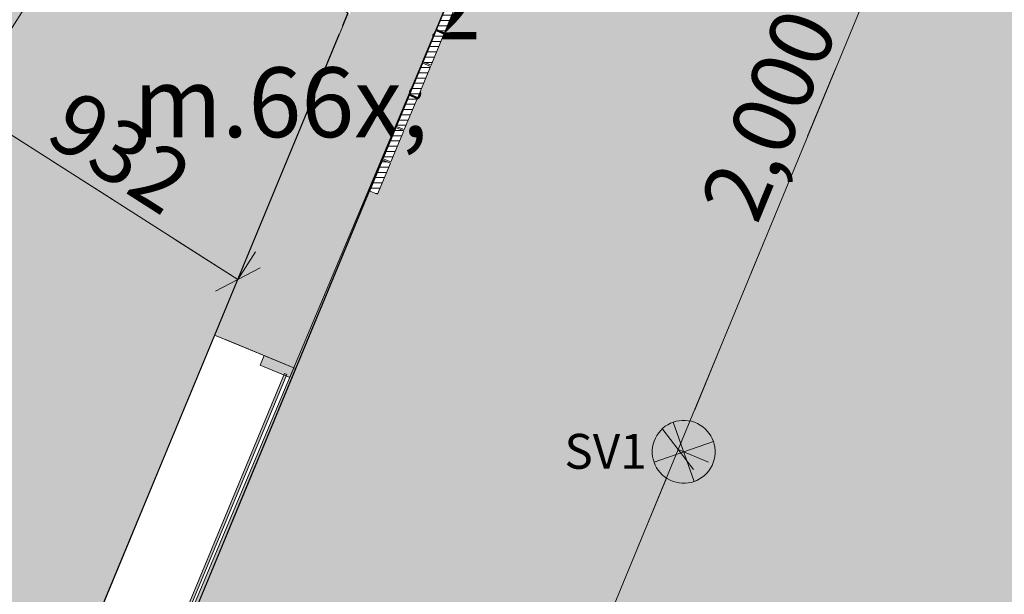
# Model space of a CAD drawing. Units: millimetres. Extents: x -53492 to 104827, y -2361 to 92849.
# Drawn here: x 4739 to 7556, y 43417 to 45062 of the extents above; entities that cross this region are included whole.
import ezdxf
from ezdxf.enums import TextEntityAlignment as Align

# ---------------------------------------------------------------- set-up
doc = ezdxf.new("R2010")
doc.units = ezdxf.units.MM
doc.header["$MEASUREMENT"] = 0
for name, pattern in [('Dashed', [423.333333, 211.666667, -211.666667]), ('Hidden Line', [317.5, 211.666667, -105.833333]), ('Wipeout_Contour', [1000, 0, -1000])]:
    doc.linetypes.add(name, pattern=pattern)
for name, color, linetype in [('AR - SEINAD - siseseinad', 7, 'Continuous'), ('SA - KLS', 7, 'Continuous'), ('SA - RIPPLAED', 7, 'Continuous'), ('SA - TSOON', 7, 'Continuous'), ('SA - VALGUSTID', 7, 'Continuous'), ('SA - VALGUSTID - mõõdud', 7, 'Continuous'), ('SA - VIIMISTLUS - sein 3D', 7, 'Continuous')]:
    doc.layers.add(name, color=color, linetype=linetype)
for name, color, linetype, lineweight, true_color in [('AR - SEINAD - siseseinad_Pen_No__87', 7, 'Continuous', 9, 0x8a8a8a), ('SA - KLS_Pen_No__165', 7, 'Continuous', 13, 0xb6b6b6), ('SA - KLS_Pen_No__166', 7, 'Continuous', 13, 0xb6b6b6), ('SA - KLS_Pen_No__87', 7, 'Continuous', 9, 0x8a8a8a), ('SA - RIPPLAED_Pen_No__87', 7, 'Continuous', 9, 0x8a8a8a), ('SA - VALGUSTID - mõõdud_Pen_No__87', 7, 'Continuous', 9, 0x8a8a8a), ('SA - VALGUSTID_Pen_No__17', 7, 'Continuous', 18, 0xdcd214), ('SA - VIIMISTLUS - sein 3D_Pen_No__195', 7, 'Continuous', 0, 0xaf8545), ('SA - VIIMISTLUS - sein 3D_Pen_No__87', 7, 'Continuous', 9, 0x8a8a8a)]:
    doc.layers.add(name, color=color, linetype=linetype, lineweight=lineweight, true_color=true_color)
for name, color, linetype, lineweight in [('Archicad Zone Stamps_Pen_No__1', 255, 'Continuous', 13), ('SA - RIPPLAED_Pen_No__229', 4, 'Continuous', 0), ('SA - VALGUSTID_Pen_No__77', 190, 'Continuous', 20)]:
    doc.layers.add(name, color=color, linetype=linetype, lineweight=lineweight)
doc.styles.add('GENERATED_STYLE_1', font='txt')
doc.styles.add('GENERATED_STYLE_2', font='txt')
doc.styles.add('GENERATED_STYLE_3', font='arial.ttf')
doc.styles.add('GENERATED_STYLE_5', font='txt')
doc.dimstyles.new('GENERATED_STYLE__1', dxfattribs={"dimtxt": 179.999995, "dimasz": 95, "dimexe": 0.18, "dimexo": 300, "dimgap": 0, "dimtad": 1, "dimdec": 0, "dimzin": 0, "dimdsep": 46, "dimtxsty": 'GENERATED_STYLE_5', "dimblk": 'ARROWHEAD_2', "dimblk1": 'ARROWHEAD_2', "dimblk2": 'ARROWHEAD_2', "dimcen": 0.09, "dimclrd": 256, "dimclre": 256, "dimclrt": 256, "dimazin": 0, "dimtfac": 1, "dimtdec": 4, "dimtmove": 0, "dimatfit": 3, "dimfxl": 0, "dimtolj": 1, "dimtzin": 0, "dimarcsym": 0})
pattern_1 = [(0, (38.89, 0), (0, 132.78175), [55, -77.78175]), (90, (0, 38.89), (-132.78175, 0), [55, -77.78175]), (45, (0, 93.9), (-132.78175, 132.78175), [55, -132.78175]), (45, (93.9, 0), (-132.78175, 132.78175), [55, -132.78175]), (315, (0, 38.9), (132.78175, 132.78175), [55, -132.78175]), (315, (93.9, 132.78), (132.78175, 132.78175), [55, -132.78175])]
pattern_2 = [(0, (0, 0), (0, 15), [])]

# ---------------------------------------------------------------- blocks, each defined once
blk = doc.blocks.new('WC         _2_33_1', base_point=(5562.4, 46292.6))
at = {"layer": 'Archicad Zone Stamps_Pen_No__1', "color": 255, "lineweight": 13, "insert": (5562.4, 46005.9), "char_height": 200, "attachment_point": 2, "style": 'GENERATED_STYLE_2'}
blk.add_mtext('\\A1;{\\pqc;\\pt0,100;\\fOpen Sans Light|b0|i0|c0|p0;\\W1.000000;1.2\\fOpen Sans Light|b0|i0|c0|p0;\\W1.000000;\\A1{\\H.66x;\\S^  ;}\\fOpen Sans Light|b0|i0|c0|p0;\\W1.000000; m\\fOpen Sans Light|b0|i0|c0|p0;\\W1.000000;\\A1{\\H.66x;\\S2^  ;}}', dxfattribs=at)
at = {"layer": 'Archicad Zone Stamps_Pen_No__1', "color": 255, "lineweight": 13}
for tag, style, p in [('DUMMY_861', 'GENERATED_STYLE_1', (6112.2, 46866.1)), ('ROOM_NAME', 'GENERATED_STYLE_1', (5562.4, 46770.6)), ('DUMMY_862', 'GENERATED_STYLE_2', (5888.9, 46483.8)), ('ROOM_NUMBER', 'GENERATED_STYLE_2', (5562.4, 46388.5)), ('DUMMY_863', 'GENERATED_STYLE_2', (5153.2, 46101.4))]:
    blk.add_attdef(tag, text='', height=200, dxfattribs=dict(at, style=style)).set_placement(p, align=Align.TOP_CENTER)
blk = doc.blocks.new('Slab_17_1', base_point=(1885.5, 35386.9))
at = {"layer": 'SA - RIPPLAED_Pen_No__229', "linetype": 'Continuous', "lineweight": 0}
h = blk.add_hatch(dxfattribs=at)
h.set_pattern_fill('Circles_1_0001', color=4, style=0, pattern_type=2)
h.set_pattern_definition(pattern_1)
h.paths.add_polyline_path([(1885.5, 35386.9), (-3783.9, 21699.8), (2027.3, 19292.7), (5048.3, 26586), (5057.5, 26582.2, -0.009121), (5338.3, 27286.2, -0.318446), (7212.2, 28727.5), (7212.2, 28727.6), (12130.9, 28727.6), (12130.9, 28857.6, 0.238877), (11461.4, 29713.2), (11251.3, 29798), (11249.7, 29798.4), (11250.2, 29798.4), (4791.8, 32473.4), (6196.8, 35865.5), (8802.3, 42155.6), (8802.8, 42155.4, -0.014608), (8851.1, 42260.9), (8858.5, 42278.6), (8858.5, 42278.6, -0.00252), (8867.6, 42296.4), (8875.3, 42315, -0.135874), (9416.5, 43006.9), (9417.2, 43007.4, -0.003062), (9437.2, 43022.1), (9437.2, 43022.1), (9457.2, 43036.5, -0.032939), (9684.7, 43176.4), (9710.4, 43189.7, -0.001362), (9720.3, 43194.7, -0.060096), (10177.5, 43359.4), (10210.9, 43366.7, -0.002379), (10229.8, 43370.7, 0.006506), (10237.2, 43372.1, -0.00251), (10257.2, 43376, 0.002753), (10260.3, 43376.6, -0.054369), (10699, 43409.7), (11304.8, 43409.7), (16787.3, 43409.7), (26104.8, 43409.7), (26797, 43409.7, -0.065766), (27318, 43340), (27340.4, 43333.8, -0.001966), (27355.5, 43329.4), (27397.2, 43316.7, -0.002617), (27417.2, 43310.3), (27437.2, 43303.7, -0.017599), (27569.3, 43253.7), (27718.5, 43176.8), (27849.9, 43109.1, -0.055135), (28197.2, 42837), (28197.2, 42837.1), (28217.2, 42817.1, -0.003562), (28237.2, 42796.7), (28257.2, 42775.6, -0.073257), (28590.8, 42295.3), (28601, 42274.3, -0.002845), (28610.8, 42253.7), (28620.3, 42233.3, -0.008156), (28646.4, 42173.2), (32667.4, 32473.4), (29560.6, 31186.5), (26015, 29716.9, 0.242802), (25330.9, 28857.6), (25330.9, 28742.6), (25730.9, 28742.6), (25730.9, 28722.6), (32367.9, 28722.2, -0.299157), (35316, 26719.4), (35510, 26251), (35510, 26251), (35815.9, 25512.4), (40393.7, 27408.6), (41317.6, 27791.3), (40207.8, 30470.6), (39633.8, 31856.4), (38668.4, 31456.5), (32820.6, 45561.1, -0.272631), (33274.1, 48787.7), (36339.8, 52625.7), (34779.3, 53867, -0.485079), (30034.1, 52209.5), (29904.3, 52292.2), (29904.1, 52292), (28723.4, 53044.3), (28723.5, 53044.4), (18226.7, 59731.7), (17796.4, 59056.3), (17795.5, 59055), (17747.6, 58979.8), (17741.7, 58972.3, -0.282024), (13000.6, 56776.5, -0.080442), (11462.8, 57212.9), (11421.6, 57227.8), (11346.7, 57269, -0.016192), (11061.8, 57422.9), (9269.2, 53095), (9264.6, 53097, -0.466308), (5988.8, 52060.7), (0.5, 55875.7), (-1348.2, 53758.8), (376.4, 52654.2), (2565.2, 51265.7), (1611.5, 49768.7), (6453.7, 46683.9), (6491.1, 46774.2, 0.363975), (5775.9, 49042.4), (3635, 50406.3), (3715.6, 50532.9), (5854.6, 49170.2, -0.363969), (6627.7, 46718), (6580.2, 46603.3), (5937, 45050.5), (2721.8, 37405.8), (2042.7, 37687), (1206.5, 35668.2)])
h.paths.add_polyline_path([(11329.6, 44357.6), (11329.6, 50557.6, -0.368541), (13529.6, 52757.6), (23929.6, 52557.6, -0.384416), (25921.9, 50757.5), (26129.6, 44357.6), (18268.3, 44357.6), (12218.7, 44357.7)], flags=0)
h.paths.add_polyline_path([(26429.6, 44356.5), (26229.6, 44357.2), (26429.6, 44357.2)], flags=0)
at = {"layer": 'SA - RIPPLAED_Pen_No__87', "color": 252, "linetype": 'Continuous', "lineweight": 9, "true_color": 0x8a8a8a, "flags": 128}
blk.add_lwpolyline([(6580.2, 46603.3), (5937, 45050.5), (2721.8, 37405.8), (2042.7, 37687), (1206.5, 35668.2), (1885.5, 35386.9), (-3783.9, 21699.8)], dxfattribs=at)
blk = doc.blocks.new('Slab_72_1', base_point=(-2700.6, 50891.4))
at = {"layer": 'SA - RIPPLAED_Pen_No__229', "linetype": 'Continuous', "lineweight": 0}
h = blk.add_hatch(dxfattribs=at)
h.set_pattern_fill('Circles_1_0001', color=4, style=0, pattern_type=2)
h.set_pattern_definition(pattern_1)
h.paths.add_polyline_path([(-2700.6, 50891.4), (-5438.1, 46594.4), (-1027.3, 43778.2, -0.372924), (-331.6, 41571.4), (-1273, 39298.6), (2616.5, 37687.5), (5679.1, 45080.4), (146, 48603.7), (360.9, 48941)])
h.paths.add_polyline_path([(2345.4, 47202.5), (1075.7, 45204.8), (553.3, 44389.4), (431, 44467.4), (930.6, 45256.2), (2223.1, 47280.4)], flags=0)
at = {"layer": 'SA - RIPPLAED_Pen_No__87', "color": 252, "linetype": 'Continuous', "lineweight": 9, "true_color": 0x8a8a8a, "flags": 128}
blk.add_lwpolyline([(-2700.6, 50891.4), (-5438.1, 46594.4), (-1027.3, 43778.2, -0.372924), (-331.6, 41571.4), (-1273, 39298.6), (2616.5, 37687.5), (5679.1, 45080.4), (146, 48603.7), (360.9, 48941)], format="xyb", close=True, dxfattribs=at)
blk = doc.blocks.new('Curtain Wall_43_1')
at = {"color": 254, "linetype": 'Wipeout_Contour', "lineweight": 0, "ltscale": 181865.443353}
blk.add_wipeout([(5991.2, 45113.3), (5967.1, 45123.2), (5930.4, 45034.6), (5954.4, 45024.6)], dxfattribs=at).dxf.layer = 'SA - VIIMISTLUS - sein 3D'
at = {"layer": 'SA - VIIMISTLUS - sein 3D_Pen_No__195', "linetype": 'Continuous', "lineweight": 0, "true_color": 0xaf8545}
h = blk.add_hatch(dxfattribs=at)
h.set_pattern_fill('__PUIT___Liimpuit_00_0001', color=45, style=0, pattern_type=2)
h.set_pattern_definition(pattern_2)
h.paths.add_polyline_path([(5991.2, 45113.3), (5967.1, 45123.2), (5930.4, 45034.6), (5954.4, 45024.6)])
at = {"layer": 'SA - VIIMISTLUS - sein 3D_Pen_No__87', "color": 252, "linetype": 'Continuous', "lineweight": 9, "true_color": 0x8a8a8a, "flags": 128}
blk.add_lwpolyline([(5991.2, 45113.3), (5967.1, 45123.2), (5930.4, 45034.6), (5954.4, 45024.6)], close=True, dxfattribs=at)
at = {"color": 254, "linetype": 'Wipeout_Contour', "lineweight": 0, "ltscale": 181479.042484}
blk.add_wipeout([(5952.9, 45020.9), (5928.9, 45030.9), (5892.1, 44942.2), (5916.2, 44932.2)], dxfattribs=at).dxf.layer = 'SA - VIIMISTLUS - sein 3D'
at = {"layer": 'SA - VIIMISTLUS - sein 3D_Pen_No__195', "linetype": 'Continuous', "lineweight": 0, "true_color": 0xaf8545}
h = blk.add_hatch(dxfattribs=at)
h.set_pattern_fill('__PUIT___Liimpuit_00_0001', color=45, style=0, pattern_type=2)
h.set_pattern_definition(pattern_2)
h.paths.add_polyline_path([(5952.9, 45020.9), (5928.9, 45030.9), (5892.1, 44942.2), (5916.2, 44932.2)])
at = {"layer": 'SA - VIIMISTLUS - sein 3D_Pen_No__87', "color": 252, "linetype": 'Continuous', "lineweight": 9, "true_color": 0x8a8a8a, "flags": 128}
blk.add_lwpolyline([(5952.9, 45020.9), (5928.9, 45030.9), (5892.1, 44942.2), (5916.2, 44932.2)], close=True, dxfattribs=at)
at = {"color": 254, "linetype": 'Wipeout_Contour', "lineweight": 0, "ltscale": 181092.70067}
blk.add_wipeout([(5914.6, 44928.5), (5890.6, 44938.5), (5853.9, 44849.8), (5877.9, 44839.8)], dxfattribs=at).dxf.layer = 'SA - VIIMISTLUS - sein 3D'
at = {"layer": 'SA - VIIMISTLUS - sein 3D_Pen_No__195', "linetype": 'Continuous', "lineweight": 0, "true_color": 0xaf8545}
h = blk.add_hatch(dxfattribs=at)
h.set_pattern_fill('__PUIT___Liimpuit_00_0001', color=45, style=0, pattern_type=2)
h.set_pattern_definition(pattern_2)
h.paths.add_polyline_path([(5914.6, 44928.5), (5890.6, 44938.5), (5853.9, 44849.8), (5877.9, 44839.8)])
at = {"layer": 'SA - VIIMISTLUS - sein 3D_Pen_No__87', "color": 252, "linetype": 'Continuous', "lineweight": 9, "true_color": 0x8a8a8a, "flags": 128}
blk.add_lwpolyline([(5914.6, 44928.5), (5890.6, 44938.5), (5853.9, 44849.8), (5877.9, 44839.8)], close=True, dxfattribs=at)
at = {"color": 254, "linetype": 'Wipeout_Contour', "lineweight": 0, "ltscale": 180706.41829}
blk.add_wipeout([(5876.4, 44836.1), (5852.3, 44846.1), (5815.6, 44757.4), (5839.6, 44747.4)], dxfattribs=at).dxf.layer = 'SA - VIIMISTLUS - sein 3D'
at = {"layer": 'SA - VIIMISTLUS - sein 3D_Pen_No__195', "linetype": 'Continuous', "lineweight": 0, "true_color": 0xaf8545}
h = blk.add_hatch(dxfattribs=at)
h.set_pattern_fill('__PUIT___Liimpuit_00_0001', color=45, style=0, pattern_type=2)
h.set_pattern_definition(pattern_2)
h.paths.add_polyline_path([(5876.4, 44836.1), (5852.3, 44846.1), (5815.6, 44757.4), (5839.6, 44747.4)])
at = {"layer": 'SA - VIIMISTLUS - sein 3D_Pen_No__87', "color": 252, "linetype": 'Continuous', "lineweight": 9, "true_color": 0x8a8a8a, "flags": 128}
blk.add_lwpolyline([(5876.4, 44836.1), (5852.3, 44846.1), (5815.6, 44757.4), (5839.6, 44747.4)], close=True, dxfattribs=at)
at = {"color": 254, "linetype": 'Wipeout_Contour', "lineweight": 0, "ltscale": 180320.195725}
blk.add_wipeout([(5838.1, 44743.7), (5814.1, 44753.7), (5777.3, 44665), (5801.4, 44655.1)], dxfattribs=at).dxf.layer = 'SA - VIIMISTLUS - sein 3D'
at = {"layer": 'SA - VIIMISTLUS - sein 3D_Pen_No__195', "linetype": 'Continuous', "lineweight": 0, "true_color": 0xaf8545}
h = blk.add_hatch(dxfattribs=at)
h.set_pattern_fill('__PUIT___Liimpuit_00_0001', color=45, style=0, pattern_type=2)
h.set_pattern_definition(pattern_2)
h.paths.add_polyline_path([(5838.1, 44743.7), (5814.1, 44753.7), (5777.3, 44665), (5801.4, 44655.1)])
at = {"layer": 'SA - VIIMISTLUS - sein 3D_Pen_No__87', "color": 252, "linetype": 'Continuous', "lineweight": 9, "true_color": 0x8a8a8a, "flags": 128}
blk.add_lwpolyline([(5838.1, 44743.7), (5814.1, 44753.7), (5777.3, 44665), (5801.4, 44655.1)], close=True, dxfattribs=at)
at = {"color": 254, "linetype": 'Wipeout_Contour', "lineweight": 0, "ltscale": 179934.033361}
blk.add_wipeout([(5799.8, 44651.4), (5775.8, 44661.3), (5739.1, 44572.6), (5763.1, 44562.7)], dxfattribs=at).dxf.layer = 'SA - VIIMISTLUS - sein 3D'
at = {"layer": 'SA - VIIMISTLUS - sein 3D_Pen_No__195', "linetype": 'Continuous', "lineweight": 0, "true_color": 0xaf8545}
h = blk.add_hatch(dxfattribs=at)
h.set_pattern_fill('__PUIT___Liimpuit_00_0001', color=45, style=0, pattern_type=2)
h.set_pattern_definition(pattern_2)
h.paths.add_polyline_path([(5799.8, 44651.4), (5775.8, 44661.3), (5739.1, 44572.6), (5763.1, 44562.7)])
at = {"layer": 'SA - VIIMISTLUS - sein 3D_Pen_No__87', "color": 252, "linetype": 'Continuous', "lineweight": 9, "true_color": 0x8a8a8a, "flags": 128}
blk.add_lwpolyline([(5799.8, 44651.4), (5775.8, 44661.3), (5739.1, 44572.6), (5763.1, 44562.7)], close=True, dxfattribs=at)
blk = doc.blocks.new('Curtain Wall_52_1')
at = {"layer": 'SA - KLS_Pen_No__165', "linetype": 'Continuous', "lineweight": 0, "true_color": 0x2d2d2d}
blk.add_hatch(color=250, dxfattribs=at).paths.add_polyline_path([(5194.3, 43320.2), (5201.7, 43317.2), (5503.8, 44046.6), (5496.5, 44049.6)])
at = {"layer": 'SA - KLS_Pen_No__166', "linetype": 'Continuous', "lineweight": 13, "true_color": 0xb6b6b6}
blk.add_hatch(color=253, dxfattribs=at).paths.add_polyline_path([(5438.6, 44100.7), (5427.1, 44072.9), (5512.1, 44037.7), (5523.6, 44065.4)])
at = {"layer": 'SA - KLS_Pen_No__87', "color": 252, "linetype": 'Continuous', "lineweight": 9, "true_color": 0x8a8a8a, "flags": 128}
for points in [[(5438.6, 44100.7), (5427.1, 44072.9), (5512.1, 44037.7), (5523.6, 44065.4)], [(5194.3, 43320.2), (5201.7, 43317.2), (5503.8, 44046.6), (5496.5, 44049.6)]]:
    blk.add_lwpolyline(points, close=True, dxfattribs=at)
blk = doc.blocks.new('Wall_7_1', base_point=(6304.3, 46577.5))
at = {"layer": 'AR - SEINAD - siseseinad', "linetype": 'Continuous', "lineweight": 0, "true_color": 0x000000}
for points in [[(5528.2, 44063.5), (6580.2, 46603.3), (6574.6, 46602.8), (5523.6, 44065.4)], [(5890.1, 44950.2), (5963.9, 45128.5), (5758.4, 45259.4), (5684.5, 45081.2)], [(5678.3, 45079.2), (5297.2, 44159.2), (5301.8, 44157.3), (5682.6, 45076.5)], [(5684.5, 45081.2), (5301.8, 44157.3), (5523.6, 44065.4), (5890.1, 44950.2)]]:
    blk.add_hatch(color=18, dxfattribs=at).paths.add_polyline_path(points)
at = {"layer": 'AR - SEINAD - siseseinad_Pen_No__87', "color": 252, "linetype": 'Continuous', "lineweight": 9, "true_color": 0x8a8a8a, "flags": 128}
for points in [[(5528.2, 44063.5), (6580.2, 46603.3)], [(5678.3, 45079.2), (5663.8, 45044.1)], [(5654.6, 45021.9), (5297.2, 44159.2)], [(5297.2, 44159.2), (5301.8, 44157.3)], [(5301.8, 44157.3), (5523.6, 44065.4)], [(5523.6, 44065.4), (5528.2, 44063.5)]]:
    blk.add_lwpolyline(points, dxfattribs=at)
blk = doc.blocks.new('Wall_208_1', base_point=(5528.2, 44063.5))
at = {"layer": 'AR - SEINAD - siseseinad_Pen_No__87', "color": 252, "linetype": 'Hidden Line', "lineweight": 9, "true_color": 0x8a8a8a, "flags": 128}
for points in [[(5297.2, 44159.2), (2915, 38408.1)], [(5301.8, 44157.3), (5297.2, 44159.2)], [(5523.6, 44065.4), (5301.8, 44157.3)], [(3146, 38312.4), (5528.2, 44063.5)], [(5528.2, 44063.5), (5523.6, 44065.4)]]:
    blk.add_lwpolyline(points, dxfattribs=at)
blk = doc.blocks.new('Wall_390_1', base_point=(2615.6, 37687.9))
at = {"layer": 'SA - VIIMISTLUS - sein 3D', "linetype": 'Continuous', "lineweight": 0, "true_color": 0x000000}
for points in [[(5677.4, 45079.8), (5663.1, 45045.2), (5663.8, 45044.1), (5678.3, 45079.2)], [(5653.6, 45022.1), (5296.3, 44159.6), (5297.2, 44159.2), (5654.6, 45021.9)]]:
    blk.add_hatch(color=18, dxfattribs=at).paths.add_polyline_path(points)
at = {"layer": 'SA - VIIMISTLUS - sein 3D', "linetype": 'Continuous', "lineweight": 0, "true_color": 0xffffff}
blk.add_hatch(color=7, dxfattribs=at).paths.add_polyline_path([(2915, 38408.1), (5297.2, 44159.2), (5296.3, 44159.6), (2914.1, 38408.4)])
at = {"layer": 'SA - VIIMISTLUS - sein 3D_Pen_No__87', "color": 252, "linetype": 'Continuous', "lineweight": 9, "true_color": 0x8a8a8a}
for p, q in [((5296.3, 44159.6), (2914.1, 38408.4)), ((2915, 38408.1), (5297.2, 44159.2)), ((5297.2, 44159.2), (5296.3, 44159.6))]:
    blk.add_line(p, q, dxfattribs=at)
at = {"layer": 'SA - VIIMISTLUS - sein 3D_Pen_No__87', "color": 252, "linetype": 'Continuous', "lineweight": 9, "true_color": 0x8a8a8a, "flags": 128}
for points in [[(5677.4, 45079.8), (5663.1, 45045.2)], [(5663.8, 45044.1), (5678.3, 45079.2)], [(5653.6, 45022.1), (5296.3, 44159.6)], [(5297.2, 44159.2), (5654.6, 45021.9)]]:
    blk.add_lwpolyline(points, dxfattribs=at)
blk = doc.blocks.new('Wall_729_1', base_point=(6580.2, 46603.3))
at = {"layer": 'SA - VIIMISTLUS - sein 3D', "linetype": 'Continuous', "lineweight": 0, "true_color": 0x000000}
blk.add_hatch(color=18, dxfattribs=at).paths.add_polyline_path([(5528.2, 44063.5), (5529.1, 44063.1), (6581.1, 46602.8), (6580.2, 46603.3)])
at = {"layer": 'SA - VIIMISTLUS - sein 3D', "linetype": 'Continuous', "lineweight": 0, "true_color": 0xffffff}
blk.add_hatch(color=7, dxfattribs=at).paths.add_polyline_path([(5529.1, 44063.1), (5528.2, 44063.5), (3146, 38312.4), (3146.9, 38312)])
at = {"layer": 'SA - VIIMISTLUS - sein 3D_Pen_No__87', "color": 252, "linetype": 'Continuous', "lineweight": 9, "true_color": 0x8a8a8a}
for p, q in [((5528.2, 44063.5), (3146, 38312.4)), ((3146.9, 38312), (5529.1, 44063.1)), ((5529.1, 44063.1), (5528.2, 44063.5))]:
    blk.add_line(p, q, dxfattribs=at)
at = {"layer": 'SA - VIIMISTLUS - sein 3D_Pen_No__87', "color": 252, "linetype": 'Continuous', "lineweight": 9, "true_color": 0x8a8a8a, "flags": 128}
for points in [[(6580.2, 46603.3), (5528.2, 44063.5)], [(5529.1, 44063.1), (6581.1, 46602.8)]]:
    blk.add_lwpolyline(points, dxfattribs=at)
blk = doc.blocks.new('Recessed Spot 26[124]_1', base_point=(6638.9, 43825.3))
at = {"layer": 'SA - VALGUSTID', "linetype": 'Continuous', "lineweight": 0, "true_color": 0xffffff}
blk.add_hatch(color=7, dxfattribs=at).paths.add_polyline_path([(6557.8, 43864.3, 1), (6720, 43786.3, 1)])
at = {"layer": 'SA - VALGUSTID_Pen_No__17', "color": 52, "linetype": 'Continuous', "lineweight": 18, "true_color": 0xdcd214}
for p, q in [((6668.7, 43740.4), (6609.1, 43910.2)), ((6723.8, 43855.1), (6554, 43795.5))]:
    blk.add_line(p, q, dxfattribs=at)
at = {"layer": 'SA - VALGUSTID_Pen_No__17', "color": 52, "linetype": 'Continuous', "lineweight": 18, "true_color": 0xdcd214, "flags": 128}
blk.add_lwpolyline([(6557.8, 43864.3, -1), (6720, 43786.3, -1)], format="xyb", close=True, dxfattribs=at)
at = {"layer": 'SA - VALGUSTID_Pen_No__77', "color": 190, "lineweight": 20, "style": 'GENERATED_STYLE_3'}
blk.add_attdef('txt', text='', height=100, dxfattribs=at).set_placement((6415.3, 43826.7), align=Align.MIDDLE_CENTER)
blk = doc.blocks.new('*D6248')
at = {"layer": 'SA - VALGUSTID - mõõdud_Pen_No__87', "color": 252, "linetype": 'Continuous', "lineweight": 9, "true_color": 0x8a8a8a}
for p, q in [((9894.5, 46437.1), (11334.6, 49906.4)), ((9850.7, 46494.4), (9938.4, 46379.8)), ((3508.1, 31051), (9894.5, 46437.1)), ((9981.1, 46401.2), (9894.5, 46437.1)), ((3464.2, 31108.3), (3552, 30993.7)), ((3508.1, 31051), (3421.5, 31087))]:
    blk.add_line(p, q, dxfattribs=at)
at = {"layer": 'SA - VALGUSTID - mõõdud_Pen_No__87', "color": 252, "lineweight": 9, "true_color": 0x8a8a8a, "insert": (6516.9, 38393.6), "char_height": 180, "attachment_point": 7, "rotation": 67.4578, "style": 'GENERATED_STYLE_5'}
blk.add_mtext('\\A1;{\\pql;\\fOpen Sans|b0|i0|c0|p0;\\W1.000000;16,659}', dxfattribs=at)
blk = doc.blocks.new('ARROWHEAD_2')
at = {"color": 0, "linetype": 'Continuous', "lineweight": 0}
for p, q in [((-0.378, -0.655), (0.378, 0.655)), ((0, 0), (-1, 0))]:
    blk.add_line(p, q, dxfattribs=at)
blk = doc.blocks.new('*D6269')
at = {"layer": 'SA - VALGUSTID - mõõdud_Pen_No__87', "color": 252, "linetype": 'Continuous', "lineweight": 9, "true_color": 0x8a8a8a}
for p, q in [((5860.1, 41983.1), (6623.3, 43831.8)), ((5816.1, 42040.3), (5904.1, 41925.9)), ((5096.8, 40134.5), (5860.1, 41983.1)), ((5946.7, 41947.4), (5860.1, 41983.1)), ((5052.8, 40191.7), (5140.8, 40077.3))]:
    blk.add_line(p, q, dxfattribs=at)
at = {"layer": 'SA - VALGUSTID - mõõdud_Pen_No__87', "color": 252, "lineweight": 9, "true_color": 0x8a8a8a, "insert": (5322.4, 40775.1), "char_height": 180, "attachment_point": 7, "rotation": 67.5661, "style": 'GENERATED_STYLE_5'}
blk.add_mtext('\\A1;{\\pql;\\fOpen Sans|b0|i0|c0|p0;\\W1.000000;2,000}', dxfattribs=at)
blk = doc.blocks.new('*D6270')
at = {"layer": 'SA - VALGUSTID - mõõdud_Pen_No__87', "color": 252, "linetype": 'Continuous', "lineweight": 9, "true_color": 0x8a8a8a}
for p, q in [((6623.3, 43831.8), (7386.5, 45680.4)), ((6579.3, 43889), (6667.3, 43774.6)), ((5860.1, 41983.1), (6623.3, 43831.8)), ((6710, 43796), (6623.3, 43831.8)), ((5816.1, 42040.3), (5904.1, 41925.9))]:
    blk.add_line(p, q, dxfattribs=at)
at = {"layer": 'SA - VALGUSTID - mõõdud_Pen_No__87', "color": 252, "lineweight": 9, "true_color": 0x8a8a8a, "insert": (6085.6, 42623.8), "char_height": 180, "attachment_point": 7, "rotation": 67.5661, "style": 'GENERATED_STYLE_5'}
blk.add_mtext('\\A1;{\\pql;\\fOpen Sans|b0|i0|c0|p0;\\W1.000000;2,000}', dxfattribs=at)
blk = doc.blocks.new('*D6271')
at = {"layer": 'SA - VALGUSTID - mõõdud_Pen_No__87', "color": 252, "linetype": 'Continuous', "lineweight": 9, "true_color": 0x8a8a8a}
for p, q in [((7386.5, 45680.4), (8149.7, 47529)), ((7342.5, 45737.6), (7430.5, 45623.2)), ((6623.3, 43831.8), (7386.5, 45680.4)), ((7473.2, 45644.6), (7386.5, 45680.4)), ((6579.3, 43889), (6667.3, 43774.6))]:
    blk.add_line(p, q, dxfattribs=at)
at = {"layer": 'SA - VALGUSTID - mõõdud_Pen_No__87', "color": 252, "lineweight": 9, "true_color": 0x8a8a8a, "insert": (6848.9, 44472.4), "char_height": 180, "attachment_point": 7, "rotation": 67.5661, "style": 'GENERATED_STYLE_5'}
blk.add_mtext('\\A1;{\\pql;\\fOpen Sans|b0|i0|c0|p0;\\W1.000000;2,000}', dxfattribs=at)
blk = doc.blocks.new('*D6315')
at = {"layer": 'SA - VALGUSTID - mõõdud_Pen_No__87', "color": 252, "linetype": 'Continuous', "lineweight": 9, "true_color": 0x8a8a8a}
for p, q in [((4514, 44786.7), (4642.1, 44853.3)), ((5363.3, 44318.6), (4578, 44820)), ((5413.7, 44397.6), (5363.3, 44318.6)), ((5299.2, 44285.4), (5427.3, 44351.9))]:
    blk.add_line(p, q, dxfattribs=at)
at = {"layer": 'SA - VALGUSTID - mõõdud_Pen_No__87', "color": 252, "lineweight": 9, "true_color": 0x8a8a8a, "insert": (4806.3, 44716.9), "char_height": 180, "attachment_point": 7, "rotation": 327.4404, "style": 'GENERATED_STYLE_5'}
blk.add_mtext('\\A1;{\\pql;\\fOpen Sans|b0|i0|c0|p0;\\W1.000000;932}', dxfattribs=at)
blk = doc.blocks.new('*D6316')
at = {"layer": 'SA - VALGUSTID - mõõdud_Pen_No__87', "color": 252, "linetype": 'Continuous', "lineweight": 9, "true_color": 0x8a8a8a}
for p, q in [((1075.1, 47168), (1024.7, 47088.9)), ((960.6, 47055.7), (1088.7, 47122.2)), ((4578, 44820), (1024.7, 47088.9)), ((4514, 44786.7), (4642.1, 44853.3)), ((4578, 44820), (4527.6, 44741)), ((5363.3, 44318.6), (4578, 44820))]:
    blk.add_line(p, q, dxfattribs=at)
at = {"layer": 'SA - VALGUSTID - mõõdud_Pen_No__87', "color": 252, "lineweight": 9, "true_color": 0x8a8a8a, "insert": (2549.6, 46158), "char_height": 180, "attachment_point": 7, "rotation": 327.4404, "style": 'GENERATED_STYLE_5'}
blk.add_mtext('\\A1;{\\pql;\\fOpen Sans|b0|i0|c0|p0;\\W1.000000;4,216}', dxfattribs=at)
blk = doc.blocks.new('*D6326')
at = {"layer": 'SA - VALGUSTID - mõõdud_Pen_No__87', "color": 252, "linetype": 'Continuous', "lineweight": 9, "true_color": 0x8a8a8a}
for p, q in [((5046.2, 45439.1), (4979.5, 45567.1)), ((4423.8, 44578.5), (5012.9, 45503.1)), ((5091.9, 45452.8), (5012.9, 45503.1)), ((4423.8, 44578.5), (4344.7, 44628.8)), ((4390.5, 44642.5), (4457.1, 44514.5)), ((3685.7, 43419.9), (4423.8, 44578.5))]:
    blk.add_line(p, q, dxfattribs=at)
at = {"layer": 'SA - VALGUSTID - mõõdud_Pen_No__87', "color": 252, "lineweight": 9, "true_color": 0x8a8a8a, "insert": (4515.1, 44788.8), "char_height": 180, "attachment_point": 7, "rotation": 57.5, "style": 'GENERATED_STYLE_5'}
blk.add_mtext('\\A1;{\\pql;\\fOpen Sans|b0|i0|c0|p0;\\W1.000000;1,096}', dxfattribs=at)

msp = doc.modelspace()

# ---------------------------------------------------------------- linework, layer by layer
at = {"layer": 'SA - VALGUSTID - mõõdud_Pen_No__87', "color": 252, "linetype": 'Dashed', "lineweight": 9, "true_color": 0x8a8a8a}
msp.add_line((5363.3, 44318.6), (-3345.4, 49879.4), dxfattribs=at)

# ---------------------------------------------------------------- block references
at = {"layer": 'AR - SEINAD - siseseinad', "color": 252, "lineweight": 9, "true_color": 0x8a8a8a}
msp.add_blockref('Wall_208_1', (5528.2, 44063.5), dxfattribs=at)
at = {"layer": 'SA - KLS', "linetype": 'Continuous', "lineweight": 0}
msp.add_blockref('Curtain Wall_52_1', (0, 0), dxfattribs=at)
at = {"layer": 'SA - RIPPLAED', "color": 252, "linetype": 'Continuous', "lineweight": 9, "true_color": 0x8a8a8a}
for name, p in [('Slab_17_1', (1885.5, 35386.9)), ('Slab_72_1', (-2700.6, 50891.4))]:
    msp.add_blockref(name, p, dxfattribs=at)
at = {"layer": 'SA - TSOON', "color": 255, "linetype": 'Continuous', "lineweight": 13}
msp.add_blockref('WC         _2_33_1', (5562.4, 46292.6), dxfattribs=at)
at = {"layer": 'SA - VALGUSTID', "color": 52, "linetype": 'Continuous', "lineweight": 18, "true_color": 0xdcd214}
msp.add_blockref('Recessed Spot 26[124]_1', (6638.9, 43825.3), dxfattribs=at).add_auto_attribs({'txt': 'SV1'})
at = {"layer": 'SA - VIIMISTLUS - sein 3D', "color": 252, "lineweight": 9, "true_color": 0x8a8a8a}
msp.add_blockref('Wall_390_1', (2615.6, 37687.9), dxfattribs=at)

# ---------------------------------------------------------------- dimensions: what is measured, and where the dimension line sits
at = {"layer": 'SA - VALGUSTID - mõõdud', "color": 252, "linetype": 'Continuous', "lineweight": 9, "true_color": 0x8a8a8a}
for base, p1, p2, angle, picture, middle, turn in [((1024.7, 47088.9), (4423.8, 44578.5), (1025.3, 47090), 147.4404, '*D6316', (2852.1, 46071.6), 327.4404), ((5012.9, 45503.1), (4423.8, 44578.5), (5012.9, 45503.1), 57.5, '*D6326', (4601.2, 45091.4), 57.5), ((4578, 44820), (5363.3, 44318.6), (4423.8, 44578.5), 147.4404, '*D6315', (5027.9, 44682.2), 327.4404), ((5860.1, 41983.1), (5115.2, 40126.9), (5877.4, 41976), 67.5661, '*D6269', (5354.3, 41088.2), 67.5661)]:
    dim = msp.add_linear_dim(base=base, p1=p1, p2=p2, angle=angle, dimstyle='GENERATED_STYLE__1', dxfattribs=at)
    dim.commit()
    dim.dimension.update_dxf_attribs({"geometry": picture, "text_midpoint": middle, "dimtype": 160, "text_rotation": turn})

# ---------------------------------------------------------------- next in the draw order: block references
at = {"layer": 'SA - VIIMISTLUS - sein 3D', "linetype": 'Continuous', "lineweight": 0}
msp.add_blockref('Curtain Wall_43_1', (0, 0), dxfattribs=at)

# ---------------------------------------------------------------- next in the draw order: linework, layer by layer
at = {"layer": 'SA - VALGUSTID - mõõdud_Pen_No__87', "color": 252, "linetype": 'Dashed', "lineweight": 9, "true_color": 0x8a8a8a}
msp.add_line((-2699.6, 21250.7), (12050.8, 56977.8), dxfattribs=at)

# ---------------------------------------------------------------- next in the draw order: block references
at = {"layer": 'AR - SEINAD - siseseinad', "color": 252, "lineweight": 9, "true_color": 0x8a8a8a}
msp.add_blockref('Wall_7_1', (6304.3, 46577.5), dxfattribs=at)
at = {"layer": 'SA - VIIMISTLUS - sein 3D', "color": 252, "lineweight": 9, "true_color": 0x8a8a8a}
msp.add_blockref('Wall_729_1', (6580.2, 46603.3), dxfattribs=at)

# ---------------------------------------------------------------- next in the draw order: dimensions: what is measured, and where the dimension line sits
at = {"layer": 'SA - VALGUSTID - mõõdud', "color": 252, "linetype": 'Continuous', "lineweight": 9, "true_color": 0x8a8a8a}
for base, p1, p2, angle, picture, middle, turn in [((9894.5, 46437.1), (3500.3, 31054.3), (9894.5, 46437.1), 67.4578, '*D6248', (6575.6, 38769.8), 67.4578), ((7386.5, 45680.4), (6638.9, 43825.3), (7392.6, 45677.9), 67.5661, '*D6271', (6880.7, 44785.5), 67.5661), ((6623.3, 43831.8), (5877.4, 41976), (6638.9, 43825.3), 67.5661, '*D6270', (6117.5, 42936.8), 67.5661)]:
    dim = msp.add_linear_dim(base=base, p1=p1, p2=p2, angle=angle, dimstyle='GENERATED_STYLE__1', dxfattribs=at)
    dim.commit()
    dim.dimension.update_dxf_attribs({"geometry": picture, "text_midpoint": middle, "dimtype": 160, "text_rotation": turn})

doc.saveas('drawing.dxf')
